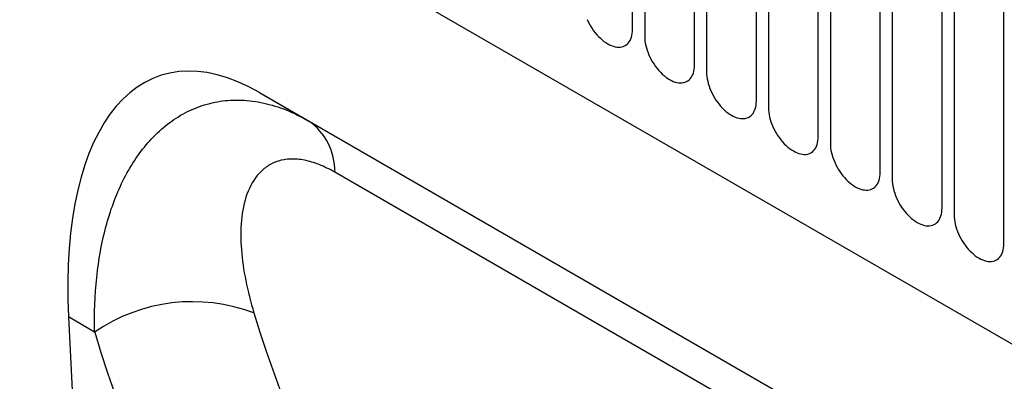
# Model space of a CAD drawing. Units: millimetres. Extents: x -822 to 1059, y -596 to 709.
# Drawn here: x -346 to -284, y -402 to -379 of the extents above; entities that cross this region are included whole.
import ezdxf

# ---------------------------------------------------------------- set-up
doc = ezdxf.new("R2010")
doc.units = ezdxf.units.MM
doc.layers.add('132334', color=7, linetype='Continuous')

# ---------------------------------------------------------------- blocks, each defined once
blk = doc.blocks.new('1037927-M_004_ISO_view')
for p, q in [((-311.983, 273.353), (350.975, -109.365)), ((-311.983, 273.353), (350.975, -109.365)), ((172.165, -0.077), (172.165, 21.153)), ((172.933, 20.71), (172.933, -0.52)), ((176.09, -2.343), (176.09, 18.887)), ((176.858, 18.444), (176.858, -2.786)), ((180.014, -4.608), (180.014, 16.622)), ((180.782, 16.179), (180.782, -5.051)), ((183.939, -6.874), (183.939, 14.356)), ((184.706, 13.913), (184.706, -7.317)), ((187.863, -9.139), (187.863, 12.091)), ((188.631, 11.648), (188.631, -9.583)), ((191.788, -11.405), (191.788, 9.825)), ((192.555, 9.382), (192.555, -11.848)), ((195.712, -13.67), (195.712, 7.56)), ((148.519, -4.084), (224.157, -47.749)), ((148.519, -4.084), (151.636, -5.884)), ((151.636, -5.884), (224.248, -47.802)), ((227.726, -52.104), (153.281, -9.128)), ((136.401, -18.31), (139.211, -74.071)), ((138.059, -19.268), (136.401, -18.31))]:
    blk.add_line(p, q)
at = {"flags": 128}
for points in [[(169.283, 0.56), (169.353, 0.41), (169.43, 0.262), (169.513, 0.118), (169.603, -0.023), (169.698, -0.159), (169.798, -0.289), (169.902, -0.413), (170.01, -0.53), (170.122, -0.639), (170.236, -0.74), (170.352, -0.832), (170.469, -0.915), (170.587, -0.989), (170.705, -1.052), (170.822, -1.104), (170.938, -1.146), (171.052, -1.176), (171.164, -1.195), (171.272, -1.203), (171.376, -1.2), (171.476, -1.185), (171.571, -1.159), (171.661, -1.122), (171.744, -1.074), (171.821, -1.015), (171.891, -0.946), (171.954, -0.866), (172.009, -0.778), (172.056, -0.68), (172.095, -0.574), (172.126, -0.46), (172.148, -0.339), (172.161, -0.211), (172.165, -0.077)], [(172.933, -0.52), (172.938, -0.659), (172.951, -0.802), (172.973, -0.949), (173.003, -1.098), (173.042, -1.249), (173.089, -1.401), (173.145, -1.554), (173.207, -1.705), (173.277, -1.856), (173.354, -2.003), (173.438, -2.148), (173.527, -2.288), (173.622, -2.424), (173.722, -2.554), (173.827, -2.678), (173.935, -2.795), (174.046, -2.905), (174.16, -3.006), (174.276, -3.098), (174.394, -3.181), (174.511, -3.254), (174.629, -3.317), (174.747, -3.37), (174.863, -3.411), (174.977, -3.442), (175.088, -3.461), (175.196, -3.469), (175.301, -3.465), (175.401, -3.451), (175.496, -3.425), (175.585, -3.387), (175.668, -3.339), (175.745, -3.28), (175.816, -3.211), (175.878, -3.132), (175.933, -3.043), (175.981, -2.946), (176.02, -2.839), (176.05, -2.725), (176.072, -2.604), (176.085, -2.476), (176.09, -2.343)], [(176.858, -2.786), (176.862, -2.925), (176.875, -3.068), (176.897, -3.214), (176.928, -3.364), (176.967, -3.515), (177.014, -3.667), (177.069, -3.819), (177.132, -3.971), (177.202, -4.121), (177.279, -4.269), (177.362, -4.413), (177.452, -4.554), (177.547, -4.69), (177.647, -4.82), (177.751, -4.944), (177.859, -5.061), (177.971, -5.17), (178.085, -5.271), (178.201, -5.363), (178.318, -5.446), (178.436, -5.52), (178.554, -5.583), (178.671, -5.635), (178.787, -5.677), (178.901, -5.707), (179.013, -5.727), (179.121, -5.734), (179.225, -5.731), (179.325, -5.716), (179.42, -5.69), (179.509, -5.653), (179.593, -5.605), (179.67, -5.546), (179.74, -5.477), (179.803, -5.397), (179.858, -5.309), (179.905, -5.211), (179.944, -5.105), (179.975, -4.991), (179.997, -4.87), (180.01, -4.742), (180.014, -4.608)], [(180.782, -5.051), (180.786, -5.19), (180.8, -5.333), (180.822, -5.48), (180.852, -5.629), (180.891, -5.78), (180.938, -5.932), (180.993, -6.085), (181.056, -6.236), (181.126, -6.387), (181.203, -6.534), (181.287, -6.679), (181.376, -6.819), (181.471, -6.955), (181.571, -7.085), (181.676, -7.209), (181.784, -7.326), (181.895, -7.436), (182.009, -7.537), (182.125, -7.629), (182.242, -7.712), (182.36, -7.785), (182.478, -7.848), (182.596, -7.901), (182.712, -7.942), (182.826, -7.973), (182.937, -7.992), (183.045, -8), (183.149, -7.997), (183.249, -7.982), (183.344, -7.956), (183.434, -7.918), (183.517, -7.87), (183.594, -7.811), (183.664, -7.742), (183.727, -7.663), (183.782, -7.574), (183.83, -7.477), (183.869, -7.37), (183.899, -7.256), (183.921, -7.135), (183.934, -7.007), (183.939, -6.874)], [(184.706, -7.317), (184.711, -7.456), (184.724, -7.599), (184.746, -7.745), (184.777, -7.895), (184.816, -8.046), (184.863, -8.198), (184.918, -8.35), (184.981, -8.502), (185.051, -8.652), (185.128, -8.8), (185.211, -8.944), (185.301, -9.085), (185.396, -9.221), (185.496, -9.351), (185.6, -9.475), (185.708, -9.592), (185.82, -9.701), (185.934, -9.802), (186.05, -9.895), (186.167, -9.978), (186.285, -10.051), (186.403, -10.114), (186.52, -10.166), (186.636, -10.208), (186.75, -10.238), (186.861, -10.258), (186.97, -10.266), (187.074, -10.262), (187.174, -10.247), (187.269, -10.221), (187.358, -10.184), (187.442, -10.136), (187.519, -10.077), (187.589, -10.008), (187.652, -9.928), (187.707, -9.84), (187.754, -9.742), (187.793, -9.636), (187.824, -9.522), (187.845, -9.401), (187.859, -9.273), (187.863, -9.139)], [(188.631, -9.583), (188.635, -9.721), (188.649, -9.864), (188.67, -10.011), (188.701, -10.16), (188.74, -10.311), (188.787, -10.464), (188.842, -10.616), (188.905, -10.768), (188.975, -10.918), (189.052, -11.065), (189.136, -11.21), (189.225, -11.351), (189.32, -11.486), (189.42, -11.616), (189.524, -11.74), (189.633, -11.857), (189.744, -11.967), (189.858, -12.068), (189.974, -12.16), (190.091, -12.243), (190.209, -12.316), (190.327, -12.379), (190.444, -12.432), (190.56, -12.473), (190.674, -12.504), (190.786, -12.523), (190.894, -12.531), (190.998, -12.528), (191.098, -12.513), (191.193, -12.487), (191.283, -12.449), (191.366, -12.401), (191.443, -12.342), (191.513, -12.273), (191.576, -12.194), (191.631, -12.105), (191.678, -12.008), (191.717, -11.902), (191.748, -11.788), (191.77, -11.666), (191.783, -11.538), (191.788, -11.405)], [(192.555, -11.848), (192.56, -11.987), (192.573, -12.13), (192.595, -12.276), (192.625, -12.426), (192.664, -12.577), (192.712, -12.729), (192.767, -12.881), (192.83, -13.033), (192.9, -13.183), (192.977, -13.331), (193.06, -13.476), (193.15, -13.616), (193.245, -13.752), (193.345, -13.882), (193.449, -14.006), (193.557, -14.123), (193.668, -14.232), (193.782, -14.333), (193.898, -14.426), (194.016, -14.509), (194.134, -14.582), (194.252, -14.645), (194.369, -14.697), (194.485, -14.739), (194.599, -14.769), (194.71, -14.789), (194.818, -14.797), (194.923, -14.793), (195.023, -14.778), (195.118, -14.752), (195.207, -14.715), (195.291, -14.667), (195.368, -14.608), (195.438, -14.539), (195.501, -14.46), (195.556, -14.371), (195.603, -14.273), (195.642, -14.167), (195.672, -14.053), (195.694, -13.932), (195.708, -13.804), (195.712, -13.67)]]:
    blk.add_lwpolyline(points, dxfattribs=at)
for centre, radius, start, end in [((149.455, -9.029), 3.827, 358.51762, 55.25735), ((144.266, -28.304), 10.963, 69.1966, 124.48753)]:
    blk.add_arc(centre, radius, start, end)
for centre, major_axis, ratio, start_param, end_param in [((150.885, -28.545), (-8.73, 25.516), 0.455344, 5.802343, 7.291926), ((238.947, 38.562), (70.083, 88.051), 0.715992, 2.681551, 3.145028), ((234.369, 41.955), (73.76, 95.265), 0.707485, 2.670708, 3.134185)]:
    blk.add_ellipse(centre, major_axis=major_axis, ratio=ratio, start_param=start_param, end_param=end_param)
for points, knots in [([(138.059, -19.268), (138.031, -18.077), (138.074, -16.923), (138.308, -14.694), (138.499, -13.62), (138.909, -12.082), (139.066, -11.581), (139.425, -10.607), (139.628, -10.133), (140.295, -8.785), (140.82, -7.974), (141.742, -6.915), (142.072, -6.588), (142.765, -6.004), (143.129, -5.746), (143.894, -5.299), (144.294, -5.111), (145.133, -4.811), (145.564, -4.702), (146.449, -4.567), (146.902, -4.542), (147.599, -4.568), (147.835, -4.588), (148.305, -4.65), (148.541, -4.691), (149.251, -4.848), (149.726, -4.995), (150.68, -5.375), (151.16, -5.609), (151.636, -5.884)], [0, 0, 0, 0, 0.125, 0.125, 0.25, 0.25, 0.3125, 0.3125, 0.375, 0.375, 0.5, 0.5, 0.5625, 0.5625, 0.625, 0.625, 0.6875, 0.6875, 0.75, 0.75, 0.8125, 0.8125, 0.84375, 0.84375, 0.875, 0.875, 0.9375, 0.9375, 1, 1, 1, 1]), ([(153.281, -9.128), (152.948, -8.936), (152.617, -8.774), (151.976, -8.521), (151.664, -8.428), (151.059, -8.31), (150.763, -8.285), (150.21, -8.305), (149.951, -8.349), (149.466, -8.499), (149.239, -8.606), (148.831, -8.871), (148.648, -9.029), (148.154, -9.569), (147.899, -10.022), (147.535, -11.029), (147.422, -11.585), (147.31, -12.777), (147.313, -13.4), (147.46, -15.319), (147.741, -16.667), (148.16, -18.056)], [0, 0, 0, 0, 0.0625, 0.0625, 0.125, 0.125, 0.1875, 0.1875, 0.25, 0.25, 0.3125, 0.3125, 0.375, 0.375, 0.5, 0.5, 0.625, 0.625, 0.75, 0.75, 1, 1, 1, 1])]:
    blk.add_open_spline(points, degree=3, knots=knots)

msp = doc.modelspace()

# ---------------------------------------------------------------- block references
at = {"layer": '132334'}
msp.add_blockref('1037927-M_004_ISO_view', (-479.704, -379.155), dxfattribs=at)

doc.saveas('drawing.dxf')
